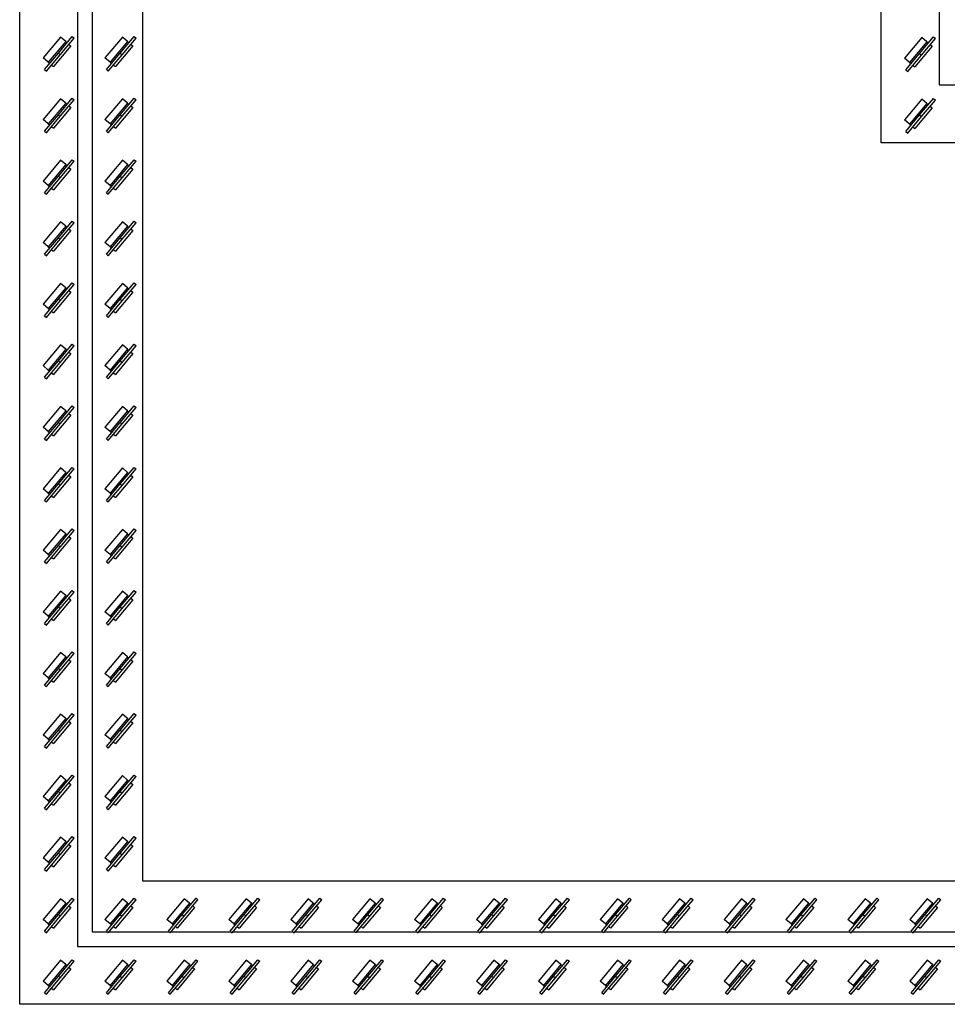
# Model space of a CAD drawing. Units: inches. Extents: x -158 to 293, y -129 to 143.
# Drawn here: x -158 to -128, y -129 to -98 of the extents above; entities that cross this region are included whole.
import ezdxf

# ---------------------------------------------------------------- set-up
doc = ezdxf.new("R2010")
doc.units = ezdxf.units.IN
doc.header["$MEASUREMENT"] = 0

msp = doc.modelspace()

# ---------------------------------------------------------------- linework, layer by layer
at = {"color": 7, "linetype": 'Continuous', "lineweight": 25}
for p, q in [((-157.775, -129.247), (-157.775, -34.759)), ((-155.925, -36.609), (-155.925, -127.396)), ((-155.452, -37.081), (-155.452, -126.924)), ((-153.838, -125.31), (-153.838, -38.696)), ((-130.216, -101.688), (-130.216, -62.318)), ((-128.366, -64.168), (-128.366, -99.837)), ((-156.47, -98.311), (-157.027, -98.975)), ((-156.304, -98.451), (-156.861, -99.114)), ((-156.537, -98.82), (-156.095, -98.292)), ((-156.477, -98.871), (-156.034, -98.343)), ((-156.304, -98.451), (-156.47, -98.311)), ((-156.304, -98.451), (-156.259, -98.488)), ((-156.199, -98.539), (-156.138, -98.59)), ((-156.095, -98.292), (-156.034, -98.343)), ((-154.49, -98.311), (-155.047, -98.975)), ((-154.324, -98.451), (-154.881, -99.114)), ((-154.557, -98.82), (-154.114, -98.292)), ((-154.497, -98.871), (-154.054, -98.343)), ((-154.324, -98.451), (-154.49, -98.311)), ((-154.324, -98.451), (-154.279, -98.488)), ((-154.218, -98.539), (-154.158, -98.59)), ((-154.114, -98.292), (-154.054, -98.343)), ((-128.92, -98.322), (-129.476, -98.985)), ((-128.754, -98.461), (-129.311, -99.124)), ((-128.987, -98.83), (-128.544, -98.303)), ((-128.927, -98.881), (-128.484, -98.353)), ((-128.754, -98.461), (-128.92, -98.322)), ((-128.754, -98.461), (-128.709, -98.499)), ((-128.648, -98.549), (-128.588, -98.6)), ((-128.544, -98.303), (-128.484, -98.353)), ((-156.98, -99.348), (-156.537, -98.82)), ((-156.92, -99.399), (-156.477, -98.871)), ((-156.138, -98.59), (-156.695, -99.253)), ((-156.537, -98.82), (-156.477, -98.871)), ((-155, -99.348), (-154.557, -98.82)), ((-154.94, -99.399), (-154.497, -98.871)), ((-154.158, -98.59), (-154.715, -99.253)), ((-154.557, -98.82), (-154.497, -98.871)), ((-129.43, -99.358), (-128.987, -98.83)), ((-129.369, -99.409), (-128.927, -98.881)), ((-128.588, -98.6), (-129.145, -99.263)), ((-128.987, -98.83), (-128.927, -98.881)), ((-156.861, -99.114), (-157.027, -98.975)), ((-156.861, -99.114), (-156.816, -99.152)), ((-156.756, -99.203), (-156.695, -99.253)), ((-154.881, -99.114), (-155.047, -98.975)), ((-154.881, -99.114), (-154.835, -99.152)), ((-154.775, -99.203), (-154.715, -99.253)), ((-129.311, -99.124), (-129.476, -98.985)), ((-129.311, -99.124), (-129.265, -99.162)), ((-156.98, -99.348), (-156.92, -99.399)), ((-155, -99.348), (-154.94, -99.399)), ((-129.43, -99.358), (-129.369, -99.409)), ((-129.205, -99.213), (-129.145, -99.263)), ((-128.366, -99.837), (-84.035, -99.837)), ((-156.47, -100.28), (-157.027, -100.943)), ((-156.304, -100.419), (-156.861, -101.083)), ((-156.537, -100.789), (-156.095, -100.261)), ((-156.477, -100.839), (-156.034, -100.312)), ((-156.304, -100.419), (-156.47, -100.28)), ((-156.304, -100.419), (-156.259, -100.457)), ((-156.095, -100.261), (-156.034, -100.312)), ((-154.49, -100.28), (-155.047, -100.943)), ((-154.324, -100.419), (-154.881, -101.083)), ((-154.557, -100.789), (-154.114, -100.261)), ((-154.497, -100.839), (-154.054, -100.312)), ((-154.324, -100.419), (-154.49, -100.28)), ((-154.324, -100.419), (-154.279, -100.457)), ((-154.114, -100.261), (-154.054, -100.312)), ((-128.92, -100.29), (-129.476, -100.954)), ((-128.754, -100.429), (-129.311, -101.093)), ((-128.987, -100.799), (-128.544, -100.271)), ((-128.927, -100.85), (-128.484, -100.322)), ((-128.754, -100.429), (-128.92, -100.29)), ((-128.754, -100.429), (-128.709, -100.467)), ((-128.544, -100.271), (-128.484, -100.322)), ((-156.138, -100.558), (-156.695, -101.222)), ((-156.199, -100.508), (-156.138, -100.558)), ((-154.158, -100.558), (-154.715, -101.222)), ((-154.218, -100.508), (-154.158, -100.558)), ((-128.588, -100.568), (-129.145, -101.232)), ((-128.648, -100.518), (-128.588, -100.568)), ((-156.861, -101.083), (-157.027, -100.943)), ((-156.98, -101.317), (-156.537, -100.789)), ((-156.92, -101.367), (-156.477, -100.839)), ((-156.861, -101.083), (-156.816, -101.12)), ((-156.537, -100.789), (-156.477, -100.839)), ((-154.881, -101.083), (-155.047, -100.943)), ((-155, -101.317), (-154.557, -100.789)), ((-154.94, -101.367), (-154.497, -100.839)), ((-154.881, -101.083), (-154.835, -101.12)), ((-154.557, -100.789), (-154.497, -100.839)), ((-129.311, -101.093), (-129.476, -100.954)), ((-129.43, -101.327), (-128.987, -100.799)), ((-129.369, -101.377), (-128.927, -100.85)), ((-129.311, -101.093), (-129.265, -101.131)), ((-128.987, -100.799), (-128.927, -100.85)), ((-156.98, -101.317), (-156.92, -101.367)), ((-156.756, -101.171), (-156.695, -101.222)), ((-155, -101.317), (-154.94, -101.367)), ((-154.775, -101.171), (-154.715, -101.222)), ((-129.43, -101.327), (-129.369, -101.377)), ((-129.205, -101.181), (-129.145, -101.232)), ((-82.184, -101.688), (-130.216, -101.688)), ((-156.47, -102.248), (-157.027, -102.912)), ((-156.537, -102.757), (-156.095, -102.229)), ((-156.477, -102.808), (-156.034, -102.28)), ((-156.304, -102.388), (-156.47, -102.248)), ((-156.095, -102.229), (-156.034, -102.28)), ((-154.49, -102.248), (-155.047, -102.912)), ((-154.557, -102.757), (-154.114, -102.229)), ((-154.497, -102.808), (-154.054, -102.28)), ((-154.324, -102.388), (-154.49, -102.248)), ((-154.114, -102.229), (-154.054, -102.28)), ((-156.304, -102.388), (-156.861, -103.051)), ((-156.138, -102.527), (-156.695, -103.19)), ((-156.304, -102.388), (-156.259, -102.425)), ((-156.199, -102.476), (-156.138, -102.527)), ((-154.324, -102.388), (-154.881, -103.051)), ((-154.158, -102.527), (-154.715, -103.19)), ((-154.324, -102.388), (-154.279, -102.425)), ((-154.218, -102.476), (-154.158, -102.527)), ((-156.861, -103.051), (-157.027, -102.912)), ((-156.98, -103.285), (-156.537, -102.757)), ((-156.92, -103.336), (-156.477, -102.808)), ((-156.537, -102.757), (-156.477, -102.808)), ((-154.881, -103.051), (-155.047, -102.912)), ((-155, -103.285), (-154.557, -102.757)), ((-154.94, -103.336), (-154.497, -102.808)), ((-154.557, -102.757), (-154.497, -102.808)), ((-156.98, -103.285), (-156.92, -103.336)), ((-156.861, -103.051), (-156.816, -103.089)), ((-156.756, -103.14), (-156.695, -103.19)), ((-155, -103.285), (-154.94, -103.336)), ((-154.881, -103.051), (-154.835, -103.089)), ((-154.775, -103.14), (-154.715, -103.19)), ((-156.47, -104.217), (-157.027, -104.88)), ((-156.537, -104.726), (-156.095, -104.198)), ((-156.477, -104.776), (-156.034, -104.249)), ((-156.304, -104.356), (-156.47, -104.217)), ((-156.095, -104.198), (-156.034, -104.249)), ((-154.49, -104.217), (-155.047, -104.88)), ((-154.557, -104.726), (-154.114, -104.198)), ((-154.497, -104.776), (-154.054, -104.249)), ((-154.324, -104.356), (-154.49, -104.217)), ((-154.114, -104.198), (-154.054, -104.249)), ((-156.304, -104.356), (-156.861, -105.02)), ((-156.138, -104.495), (-156.695, -105.159)), ((-156.304, -104.356), (-156.259, -104.394)), ((-156.199, -104.445), (-156.138, -104.495)), ((-154.324, -104.356), (-154.881, -105.02)), ((-154.158, -104.495), (-154.715, -105.159)), ((-154.324, -104.356), (-154.279, -104.394)), ((-154.218, -104.445), (-154.158, -104.495)), ((-156.861, -105.02), (-157.027, -104.88)), ((-156.98, -105.254), (-156.537, -104.726)), ((-156.92, -105.304), (-156.477, -104.776)), ((-156.537, -104.726), (-156.477, -104.776)), ((-154.881, -105.02), (-155.047, -104.88)), ((-155, -105.254), (-154.557, -104.726)), ((-154.94, -105.304), (-154.497, -104.776)), ((-154.557, -104.726), (-154.497, -104.776)), ((-156.861, -105.02), (-156.816, -105.058)), ((-156.756, -105.108), (-156.695, -105.159)), ((-154.881, -105.02), (-154.835, -105.058)), ((-154.775, -105.108), (-154.715, -105.159)), ((-156.98, -105.254), (-156.92, -105.304)), ((-155, -105.254), (-154.94, -105.304)), ((-156.47, -106.185), (-157.027, -106.849)), ((-156.304, -106.325), (-156.861, -106.988)), ((-156.537, -106.694), (-156.095, -106.166)), ((-156.477, -106.745), (-156.034, -106.217)), ((-156.304, -106.325), (-156.47, -106.185)), ((-156.304, -106.325), (-156.259, -106.362)), ((-156.199, -106.413), (-156.138, -106.464)), ((-156.095, -106.166), (-156.034, -106.217)), ((-154.49, -106.185), (-155.047, -106.849)), ((-154.324, -106.325), (-154.881, -106.988)), ((-154.557, -106.694), (-154.114, -106.166)), ((-154.497, -106.745), (-154.054, -106.217)), ((-154.324, -106.325), (-154.49, -106.185)), ((-154.324, -106.325), (-154.279, -106.362)), ((-154.218, -106.413), (-154.158, -106.464)), ((-154.114, -106.166), (-154.054, -106.217)), ((-156.98, -107.222), (-156.537, -106.694)), ((-156.92, -107.273), (-156.477, -106.745)), ((-156.138, -106.464), (-156.695, -107.127)), ((-156.537, -106.694), (-156.477, -106.745)), ((-155, -107.222), (-154.557, -106.694)), ((-154.94, -107.273), (-154.497, -106.745)), ((-154.158, -106.464), (-154.715, -107.127)), ((-154.557, -106.694), (-154.497, -106.745)), ((-156.861, -106.988), (-157.027, -106.849)), ((-156.861, -106.988), (-156.816, -107.026)), ((-156.756, -107.077), (-156.695, -107.127)), ((-154.881, -106.988), (-155.047, -106.849)), ((-154.881, -106.988), (-154.835, -107.026)), ((-154.775, -107.077), (-154.715, -107.127)), ((-156.98, -107.222), (-156.92, -107.273)), ((-155, -107.222), (-154.94, -107.273)), ((-156.47, -108.154), (-157.027, -108.817)), ((-156.304, -108.293), (-156.861, -108.957)), ((-156.537, -108.663), (-156.095, -108.135)), ((-156.477, -108.713), (-156.034, -108.186)), ((-156.304, -108.293), (-156.47, -108.154)), ((-156.304, -108.293), (-156.259, -108.331)), ((-156.095, -108.135), (-156.034, -108.186)), ((-154.49, -108.154), (-155.047, -108.817)), ((-154.324, -108.293), (-154.881, -108.957)), ((-154.557, -108.663), (-154.114, -108.135)), ((-154.497, -108.713), (-154.054, -108.186)), ((-154.324, -108.293), (-154.49, -108.154)), ((-154.324, -108.293), (-154.279, -108.331)), ((-154.114, -108.135), (-154.054, -108.186)), ((-156.138, -108.432), (-156.695, -109.096)), ((-156.199, -108.382), (-156.138, -108.432)), ((-154.158, -108.432), (-154.715, -109.096)), ((-154.218, -108.382), (-154.158, -108.432)), ((-156.861, -108.957), (-157.027, -108.817)), ((-156.98, -109.191), (-156.537, -108.663)), ((-156.92, -109.241), (-156.477, -108.713)), ((-156.861, -108.957), (-156.816, -108.995)), ((-156.537, -108.663), (-156.477, -108.713)), ((-154.881, -108.957), (-155.047, -108.817)), ((-155, -109.191), (-154.557, -108.663)), ((-154.94, -109.241), (-154.497, -108.713)), ((-154.881, -108.957), (-154.835, -108.995)), ((-154.557, -108.663), (-154.497, -108.713)), ((-156.98, -109.191), (-156.92, -109.241)), ((-156.756, -109.045), (-156.695, -109.096)), ((-155, -109.191), (-154.94, -109.241)), ((-154.775, -109.045), (-154.715, -109.096)), ((-156.47, -110.122), (-157.027, -110.786)), ((-156.537, -110.631), (-156.095, -110.103)), ((-156.477, -110.682), (-156.034, -110.154)), ((-156.304, -110.262), (-156.47, -110.122)), ((-156.095, -110.103), (-156.034, -110.154)), ((-154.49, -110.122), (-155.047, -110.786)), ((-154.557, -110.631), (-154.114, -110.103)), ((-154.497, -110.682), (-154.054, -110.154)), ((-154.324, -110.262), (-154.49, -110.122)), ((-154.114, -110.103), (-154.054, -110.154)), ((-156.304, -110.262), (-156.861, -110.925)), ((-156.138, -110.401), (-156.695, -111.064)), ((-156.304, -110.262), (-156.259, -110.3)), ((-156.199, -110.35), (-156.138, -110.401)), ((-154.324, -110.262), (-154.881, -110.925)), ((-154.158, -110.401), (-154.715, -111.064)), ((-154.324, -110.262), (-154.279, -110.3)), ((-154.218, -110.35), (-154.158, -110.401)), ((-156.861, -110.925), (-157.027, -110.786)), ((-156.98, -111.159), (-156.537, -110.631)), ((-156.92, -111.21), (-156.477, -110.682)), ((-156.537, -110.631), (-156.477, -110.682)), ((-154.881, -110.925), (-155.047, -110.786)), ((-155, -111.159), (-154.557, -110.631)), ((-154.94, -111.21), (-154.497, -110.682)), ((-154.557, -110.631), (-154.497, -110.682)), ((-156.98, -111.159), (-156.92, -111.21)), ((-156.861, -110.925), (-156.816, -110.963)), ((-156.756, -111.014), (-156.695, -111.064)), ((-155, -111.159), (-154.94, -111.21)), ((-154.881, -110.925), (-154.835, -110.963)), ((-154.775, -111.014), (-154.715, -111.064)), ((-156.47, -112.091), (-157.027, -112.754)), ((-156.537, -112.6), (-156.095, -112.072)), ((-156.477, -112.65), (-156.034, -112.123)), ((-156.304, -112.23), (-156.47, -112.091)), ((-156.095, -112.072), (-156.034, -112.123)), ((-154.49, -112.091), (-155.047, -112.754)), ((-154.557, -112.6), (-154.114, -112.072)), ((-154.497, -112.65), (-154.054, -112.123)), ((-154.324, -112.23), (-154.49, -112.091)), ((-154.114, -112.072), (-154.054, -112.123)), ((-156.304, -112.23), (-156.861, -112.894)), ((-156.138, -112.369), (-156.695, -113.033)), ((-156.304, -112.23), (-156.259, -112.268)), ((-156.199, -112.319), (-156.138, -112.369)), ((-154.324, -112.23), (-154.881, -112.894)), ((-154.158, -112.369), (-154.715, -113.033)), ((-154.324, -112.23), (-154.279, -112.268)), ((-154.218, -112.319), (-154.158, -112.369)), ((-156.861, -112.894), (-157.027, -112.754)), ((-156.98, -113.128), (-156.537, -112.6)), ((-156.92, -113.178), (-156.477, -112.65)), ((-156.537, -112.6), (-156.477, -112.65)), ((-154.881, -112.894), (-155.047, -112.754)), ((-155, -113.128), (-154.557, -112.6)), ((-154.94, -113.178), (-154.497, -112.65)), ((-154.557, -112.6), (-154.497, -112.65)), ((-156.861, -112.894), (-156.816, -112.932)), ((-156.756, -112.982), (-156.695, -113.033)), ((-154.881, -112.894), (-154.835, -112.932)), ((-154.775, -112.982), (-154.715, -113.033)), ((-156.98, -113.128), (-156.92, -113.178)), ((-155, -113.128), (-154.94, -113.178)), ((-156.47, -114.059), (-157.027, -114.723)), ((-156.304, -114.199), (-156.861, -114.862)), ((-156.537, -114.568), (-156.095, -114.04)), ((-156.477, -114.619), (-156.034, -114.091)), ((-156.304, -114.199), (-156.47, -114.059)), ((-156.304, -114.199), (-156.259, -114.237)), ((-156.199, -114.287), (-156.138, -114.338)), ((-156.095, -114.04), (-156.034, -114.091)), ((-154.49, -114.059), (-155.047, -114.723)), ((-154.324, -114.199), (-154.881, -114.862)), ((-154.557, -114.568), (-154.114, -114.04)), ((-154.497, -114.619), (-154.054, -114.091)), ((-154.324, -114.199), (-154.49, -114.059)), ((-154.324, -114.199), (-154.279, -114.237)), ((-154.218, -114.287), (-154.158, -114.338)), ((-154.114, -114.04), (-154.054, -114.091)), ((-156.98, -115.096), (-156.537, -114.568)), ((-156.92, -115.147), (-156.477, -114.619)), ((-156.138, -114.338), (-156.695, -115.001)), ((-156.537, -114.568), (-156.477, -114.619)), ((-155, -115.096), (-154.557, -114.568)), ((-154.94, -115.147), (-154.497, -114.619)), ((-154.158, -114.338), (-154.715, -115.001)), ((-154.557, -114.568), (-154.497, -114.619)), ((-156.861, -114.862), (-157.027, -114.723)), ((-156.861, -114.862), (-156.816, -114.9)), ((-156.756, -114.951), (-156.695, -115.001)), ((-154.881, -114.862), (-155.047, -114.723)), ((-154.881, -114.862), (-154.835, -114.9)), ((-154.775, -114.951), (-154.715, -115.001)), ((-156.98, -115.096), (-156.92, -115.147)), ((-155, -115.096), (-154.94, -115.147)), ((-156.47, -116.028), (-157.027, -116.691)), ((-156.304, -116.167), (-156.861, -116.831)), ((-156.537, -116.537), (-156.095, -116.009)), ((-156.477, -116.587), (-156.034, -116.06)), ((-156.304, -116.167), (-156.47, -116.028)), ((-156.304, -116.167), (-156.259, -116.205)), ((-156.095, -116.009), (-156.034, -116.06)), ((-154.49, -116.028), (-155.047, -116.691)), ((-154.324, -116.167), (-154.881, -116.831)), ((-154.557, -116.537), (-154.114, -116.009)), ((-154.497, -116.587), (-154.054, -116.06)), ((-154.324, -116.167), (-154.49, -116.028)), ((-154.324, -116.167), (-154.279, -116.205)), ((-154.114, -116.009), (-154.054, -116.06)), ((-156.138, -116.306), (-156.695, -116.97)), ((-156.199, -116.256), (-156.138, -116.306)), ((-154.158, -116.306), (-154.715, -116.97)), ((-154.218, -116.256), (-154.158, -116.306)), ((-156.861, -116.831), (-157.027, -116.691)), ((-156.98, -117.065), (-156.537, -116.537)), ((-156.92, -117.115), (-156.477, -116.587)), ((-156.861, -116.831), (-156.816, -116.869)), ((-156.537, -116.537), (-156.477, -116.587)), ((-154.881, -116.831), (-155.047, -116.691)), ((-155, -117.065), (-154.557, -116.537)), ((-154.94, -117.115), (-154.497, -116.587)), ((-154.881, -116.831), (-154.835, -116.869)), ((-154.557, -116.537), (-154.497, -116.587)), ((-156.98, -117.065), (-156.92, -117.115)), ((-156.756, -116.919), (-156.695, -116.97)), ((-155, -117.065), (-154.94, -117.115)), ((-154.775, -116.919), (-154.715, -116.97)), ((-156.47, -117.996), (-157.027, -118.66)), ((-156.537, -118.505), (-156.095, -117.977)), ((-156.477, -118.556), (-156.034, -118.028)), ((-156.304, -118.136), (-156.47, -117.996)), ((-156.095, -117.977), (-156.034, -118.028)), ((-154.49, -117.996), (-155.047, -118.66)), ((-154.557, -118.505), (-154.114, -117.977)), ((-154.497, -118.556), (-154.054, -118.028)), ((-154.324, -118.136), (-154.49, -117.996)), ((-154.114, -117.977), (-154.054, -118.028)), ((-156.304, -118.136), (-156.861, -118.799)), ((-156.138, -118.275), (-156.695, -118.938)), ((-156.304, -118.136), (-156.259, -118.174)), ((-156.199, -118.224), (-156.138, -118.275)), ((-154.324, -118.136), (-154.881, -118.799)), ((-154.158, -118.275), (-154.715, -118.938)), ((-154.324, -118.136), (-154.279, -118.174)), ((-154.218, -118.224), (-154.158, -118.275)), ((-156.861, -118.799), (-157.027, -118.66)), ((-156.98, -119.033), (-156.537, -118.505)), ((-156.92, -119.084), (-156.477, -118.556)), ((-156.537, -118.505), (-156.477, -118.556)), ((-154.881, -118.799), (-155.047, -118.66)), ((-155, -119.033), (-154.557, -118.505)), ((-154.94, -119.084), (-154.497, -118.556)), ((-154.557, -118.505), (-154.497, -118.556)), ((-156.98, -119.033), (-156.92, -119.084)), ((-156.861, -118.799), (-156.816, -118.837)), ((-156.756, -118.888), (-156.695, -118.938)), ((-155, -119.033), (-154.94, -119.084)), ((-154.881, -118.799), (-154.835, -118.837)), ((-154.775, -118.888), (-154.715, -118.938)), ((-156.47, -119.965), (-157.027, -120.628)), ((-156.537, -120.474), (-156.095, -119.946)), ((-156.477, -120.524), (-156.034, -119.997)), ((-156.304, -120.104), (-156.47, -119.965)), ((-156.095, -119.946), (-156.034, -119.997)), ((-154.49, -119.965), (-155.047, -120.628)), ((-154.557, -120.474), (-154.114, -119.946)), ((-154.497, -120.524), (-154.054, -119.997)), ((-154.324, -120.104), (-154.49, -119.965)), ((-154.114, -119.946), (-154.054, -119.997)), ((-156.304, -120.104), (-156.861, -120.768)), ((-156.138, -120.243), (-156.695, -120.907)), ((-156.304, -120.104), (-156.259, -120.142)), ((-156.199, -120.193), (-156.138, -120.243)), ((-154.324, -120.104), (-154.881, -120.768)), ((-154.158, -120.243), (-154.715, -120.907)), ((-154.324, -120.104), (-154.279, -120.142)), ((-154.218, -120.193), (-154.158, -120.243)), ((-156.861, -120.768), (-157.027, -120.628)), ((-156.98, -121.002), (-156.537, -120.474)), ((-156.92, -121.052), (-156.477, -120.524)), ((-156.537, -120.474), (-156.477, -120.524)), ((-154.881, -120.768), (-155.047, -120.628)), ((-155, -121.002), (-154.557, -120.474)), ((-154.94, -121.052), (-154.497, -120.524)), ((-154.557, -120.474), (-154.497, -120.524)), ((-156.861, -120.768), (-156.816, -120.806)), ((-156.756, -120.856), (-156.695, -120.907)), ((-154.881, -120.768), (-154.835, -120.806)), ((-154.775, -120.856), (-154.715, -120.907)), ((-156.98, -121.002), (-156.92, -121.052)), ((-155, -121.002), (-154.94, -121.052)), ((-156.47, -121.933), (-157.027, -122.597)), ((-156.304, -122.073), (-156.861, -122.736)), ((-156.537, -122.442), (-156.095, -121.914)), ((-156.477, -122.493), (-156.034, -121.965)), ((-156.304, -122.073), (-156.47, -121.933)), ((-156.304, -122.073), (-156.259, -122.111)), ((-156.199, -122.161), (-156.138, -122.212)), ((-156.095, -121.914), (-156.034, -121.965)), ((-154.49, -121.933), (-155.047, -122.597)), ((-154.324, -122.073), (-154.881, -122.736)), ((-154.557, -122.442), (-154.114, -121.914)), ((-154.497, -122.493), (-154.054, -121.965)), ((-154.324, -122.073), (-154.49, -121.933)), ((-154.324, -122.073), (-154.279, -122.111)), ((-154.218, -122.161), (-154.158, -122.212)), ((-154.114, -121.914), (-154.054, -121.965)), ((-156.98, -122.97), (-156.537, -122.442)), ((-156.92, -123.021), (-156.477, -122.493)), ((-156.138, -122.212), (-156.695, -122.875)), ((-156.537, -122.442), (-156.477, -122.493)), ((-155, -122.97), (-154.557, -122.442)), ((-154.94, -123.021), (-154.497, -122.493)), ((-154.158, -122.212), (-154.715, -122.875)), ((-154.557, -122.442), (-154.497, -122.493)), ((-156.861, -122.736), (-157.027, -122.597)), ((-156.861, -122.736), (-156.816, -122.774)), ((-156.756, -122.825), (-156.695, -122.875)), ((-154.881, -122.736), (-155.047, -122.597)), ((-154.881, -122.736), (-154.835, -122.774)), ((-154.775, -122.825), (-154.715, -122.875)), ((-156.98, -122.97), (-156.92, -123.021)), ((-155, -122.97), (-154.94, -123.021)), ((-156.47, -123.902), (-157.027, -124.565)), ((-156.304, -124.041), (-156.861, -124.705)), ((-156.537, -124.411), (-156.095, -123.883)), ((-156.477, -124.461), (-156.034, -123.934)), ((-156.304, -124.041), (-156.47, -123.902)), ((-156.304, -124.041), (-156.259, -124.079)), ((-156.095, -123.883), (-156.034, -123.934)), ((-154.49, -123.902), (-155.047, -124.565)), ((-154.324, -124.041), (-154.881, -124.705)), ((-154.557, -124.411), (-154.114, -123.883)), ((-154.497, -124.461), (-154.054, -123.934)), ((-154.324, -124.041), (-154.49, -123.902)), ((-154.324, -124.041), (-154.279, -124.079)), ((-154.114, -123.883), (-154.054, -123.934)), ((-156.138, -124.18), (-156.695, -124.844)), ((-156.199, -124.13), (-156.138, -124.18)), ((-154.158, -124.18), (-154.715, -124.844)), ((-154.218, -124.13), (-154.158, -124.18)), ((-156.861, -124.705), (-157.027, -124.565)), ((-156.98, -124.939), (-156.537, -124.411)), ((-156.92, -124.989), (-156.477, -124.461)), ((-156.861, -124.705), (-156.816, -124.743)), ((-156.537, -124.411), (-156.477, -124.461)), ((-154.881, -124.705), (-155.047, -124.565)), ((-155, -124.939), (-154.557, -124.411)), ((-154.94, -124.989), (-154.497, -124.461)), ((-154.881, -124.705), (-154.835, -124.743)), ((-154.557, -124.411), (-154.497, -124.461)), ((-156.98, -124.939), (-156.92, -124.989)), ((-156.756, -124.793), (-156.695, -124.844)), ((-155, -124.939), (-154.94, -124.989)), ((-154.775, -124.793), (-154.715, -124.844)), ((-76.279, -125.31), (-153.838, -125.31)), ((-156.47, -125.87), (-157.027, -126.534)), ((-156.537, -126.379), (-156.095, -125.852)), ((-156.477, -126.43), (-156.034, -125.902)), ((-156.304, -126.01), (-156.47, -125.87)), ((-156.095, -125.852), (-156.034, -125.902)), ((-154.49, -125.87), (-155.047, -126.534)), ((-154.557, -126.379), (-154.114, -125.852)), ((-154.497, -126.43), (-154.054, -125.902)), ((-154.324, -126.01), (-154.49, -125.87)), ((-154.114, -125.852), (-154.054, -125.902)), ((-152.51, -125.87), (-153.066, -126.534)), ((-152.577, -126.379), (-152.134, -125.852)), ((-152.517, -126.43), (-152.074, -125.902)), ((-152.344, -126.01), (-152.51, -125.87)), ((-152.134, -125.852), (-152.074, -125.902)), ((-150.529, -125.87), (-151.086, -126.534)), ((-150.597, -126.379), (-150.154, -125.852)), ((-150.536, -126.43), (-150.093, -125.902)), ((-150.363, -126.01), (-150.529, -125.87)), ((-150.154, -125.852), (-150.093, -125.902)), ((-148.549, -125.87), (-149.106, -126.534)), ((-148.616, -126.379), (-148.173, -125.852)), ((-148.556, -126.43), (-148.113, -125.902)), ((-148.383, -126.01), (-148.549, -125.87)), ((-148.173, -125.852), (-148.113, -125.902)), ((-146.569, -125.87), (-147.125, -126.534)), ((-146.636, -126.379), (-146.193, -125.852)), ((-146.576, -126.43), (-146.133, -125.902)), ((-146.403, -126.01), (-146.569, -125.87)), ((-146.193, -125.852), (-146.133, -125.902)), ((-144.588, -125.87), (-145.145, -126.534)), ((-144.656, -126.379), (-144.213, -125.852)), ((-144.595, -126.43), (-144.152, -125.902)), ((-144.422, -126.01), (-144.588, -125.87)), ((-144.213, -125.852), (-144.152, -125.902)), ((-142.608, -125.87), (-143.165, -126.534)), ((-142.675, -126.379), (-142.232, -125.852)), ((-142.615, -126.43), (-142.172, -125.902)), ((-142.442, -126.01), (-142.608, -125.87)), ((-142.232, -125.852), (-142.172, -125.902)), ((-140.628, -125.87), (-141.184, -126.534)), ((-140.695, -126.379), (-140.252, -125.852)), ((-140.635, -126.43), (-140.192, -125.902)), ((-140.462, -126.01), (-140.628, -125.87)), ((-140.252, -125.852), (-140.192, -125.902)), ((-138.647, -125.87), (-139.204, -126.534)), ((-138.715, -126.379), (-138.272, -125.852)), ((-138.654, -126.43), (-138.211, -125.902)), ((-138.481, -126.01), (-138.647, -125.87)), ((-138.272, -125.852), (-138.211, -125.902)), ((-136.667, -125.87), (-137.224, -126.534)), ((-136.734, -126.379), (-136.291, -125.852)), ((-136.674, -126.43), (-136.231, -125.902)), ((-136.501, -126.01), (-136.667, -125.87)), ((-136.291, -125.852), (-136.231, -125.902)), ((-134.687, -125.87), (-135.243, -126.534)), ((-134.754, -126.379), (-134.311, -125.852)), ((-134.694, -126.43), (-134.251, -125.902)), ((-134.521, -126.01), (-134.687, -125.87)), ((-134.311, -125.852), (-134.251, -125.902)), ((-132.706, -125.87), (-133.263, -126.534)), ((-132.774, -126.379), (-132.331, -125.852)), ((-132.713, -126.43), (-132.27, -125.902)), ((-132.541, -126.01), (-132.706, -125.87)), ((-132.331, -125.852), (-132.27, -125.902)), ((-130.726, -125.87), (-131.283, -126.534)), ((-130.793, -126.379), (-130.35, -125.852)), ((-130.733, -126.43), (-130.29, -125.902)), ((-130.56, -126.01), (-130.726, -125.87)), ((-130.35, -125.852), (-130.29, -125.902)), ((-128.746, -125.87), (-129.303, -126.534)), ((-128.813, -126.379), (-128.37, -125.852)), ((-128.753, -126.43), (-128.31, -125.902)), ((-128.58, -126.01), (-128.746, -125.87)), ((-128.37, -125.852), (-128.31, -125.902)), ((-156.304, -126.01), (-156.861, -126.673)), ((-156.138, -126.149), (-156.695, -126.812)), ((-156.304, -126.01), (-156.259, -126.048)), ((-156.199, -126.098), (-156.138, -126.149)), ((-154.324, -126.01), (-154.881, -126.673)), ((-154.158, -126.149), (-154.715, -126.812)), ((-154.324, -126.01), (-154.279, -126.048)), ((-154.218, -126.098), (-154.158, -126.149)), ((-152.344, -126.01), (-152.9, -126.673)), ((-152.178, -126.149), (-152.735, -126.812)), ((-152.344, -126.01), (-152.298, -126.048)), ((-152.238, -126.098), (-152.178, -126.149)), ((-150.363, -126.01), (-150.92, -126.673)), ((-150.197, -126.149), (-150.754, -126.812)), ((-150.363, -126.01), (-150.318, -126.048)), ((-150.258, -126.098), (-150.197, -126.149)), ((-148.383, -126.01), (-148.94, -126.673)), ((-148.217, -126.149), (-148.774, -126.812)), ((-148.383, -126.01), (-148.338, -126.048)), ((-148.277, -126.098), (-148.217, -126.149)), ((-146.403, -126.01), (-146.959, -126.673)), ((-146.237, -126.149), (-146.794, -126.812)), ((-146.403, -126.01), (-146.358, -126.048)), ((-146.297, -126.098), (-146.237, -126.149)), ((-144.422, -126.01), (-144.979, -126.673)), ((-144.257, -126.149), (-144.813, -126.812)), ((-144.422, -126.01), (-144.377, -126.048)), ((-144.317, -126.098), (-144.257, -126.149)), ((-142.442, -126.01), (-142.999, -126.673)), ((-142.276, -126.149), (-142.833, -126.812)), ((-142.442, -126.01), (-142.397, -126.048)), ((-142.337, -126.098), (-142.276, -126.149)), ((-140.462, -126.01), (-141.019, -126.673)), ((-140.296, -126.149), (-140.853, -126.812)), ((-140.462, -126.01), (-140.417, -126.048)), ((-140.356, -126.098), (-140.296, -126.149)), ((-138.481, -126.01), (-139.038, -126.673)), ((-138.316, -126.149), (-138.872, -126.812)), ((-138.481, -126.01), (-138.436, -126.048)), ((-138.376, -126.098), (-138.316, -126.149)), ((-136.501, -126.01), (-137.058, -126.673)), ((-136.335, -126.149), (-136.892, -126.812)), ((-136.501, -126.01), (-136.456, -126.048)), ((-136.396, -126.098), (-136.335, -126.149)), ((-134.521, -126.01), (-135.078, -126.673)), ((-134.355, -126.149), (-134.912, -126.812)), ((-134.521, -126.01), (-134.476, -126.048)), ((-134.415, -126.098), (-134.355, -126.149)), ((-132.541, -126.01), (-133.097, -126.673)), ((-132.375, -126.149), (-132.931, -126.812)), ((-132.541, -126.01), (-132.495, -126.048)), ((-132.435, -126.098), (-132.375, -126.149)), ((-130.56, -126.01), (-131.117, -126.673)), ((-130.394, -126.149), (-130.951, -126.812)), ((-130.56, -126.01), (-130.515, -126.048)), ((-130.455, -126.098), (-130.394, -126.149)), ((-128.58, -126.01), (-129.137, -126.673)), ((-128.414, -126.149), (-128.971, -126.812)), ((-128.58, -126.01), (-128.535, -126.048)), ((-128.474, -126.098), (-128.414, -126.149)), ((-156.861, -126.673), (-157.027, -126.534)), ((-156.98, -126.907), (-156.537, -126.379)), ((-156.92, -126.958), (-156.477, -126.43)), ((-156.537, -126.379), (-156.477, -126.43)), ((-154.881, -126.673), (-155.047, -126.534)), ((-155, -126.907), (-154.557, -126.379)), ((-154.94, -126.958), (-154.497, -126.43)), ((-154.557, -126.379), (-154.497, -126.43)), ((-152.9, -126.673), (-153.066, -126.534)), ((-153.02, -126.907), (-152.577, -126.379)), ((-152.959, -126.958), (-152.517, -126.43)), ((-152.577, -126.379), (-152.517, -126.43)), ((-150.92, -126.673), (-151.086, -126.534)), ((-151.039, -126.907), (-150.597, -126.379)), ((-150.979, -126.958), (-150.536, -126.43)), ((-150.597, -126.379), (-150.536, -126.43)), ((-148.94, -126.673), (-149.106, -126.534)), ((-149.059, -126.907), (-148.616, -126.379)), ((-148.999, -126.958), (-148.556, -126.43)), ((-148.616, -126.379), (-148.556, -126.43)), ((-146.959, -126.673), (-147.125, -126.534)), ((-147.079, -126.907), (-146.636, -126.379)), ((-147.018, -126.958), (-146.576, -126.43)), ((-146.636, -126.379), (-146.576, -126.43)), ((-144.979, -126.673), (-145.145, -126.534)), ((-145.098, -126.907), (-144.656, -126.379)), ((-145.038, -126.958), (-144.595, -126.43)), ((-144.656, -126.379), (-144.595, -126.43)), ((-142.999, -126.673), (-143.165, -126.534)), ((-143.118, -126.907), (-142.675, -126.379)), ((-143.058, -126.958), (-142.615, -126.43)), ((-142.675, -126.379), (-142.615, -126.43)), ((-141.019, -126.673), (-141.184, -126.534)), ((-141.138, -126.907), (-140.695, -126.379)), ((-141.077, -126.958), (-140.635, -126.43)), ((-140.695, -126.379), (-140.635, -126.43)), ((-139.038, -126.673), (-139.204, -126.534)), ((-139.157, -126.907), (-138.715, -126.379)), ((-139.097, -126.958), (-138.654, -126.43)), ((-138.715, -126.379), (-138.654, -126.43)), ((-137.058, -126.673), (-137.224, -126.534)), ((-137.177, -126.907), (-136.734, -126.379)), ((-137.117, -126.958), (-136.674, -126.43)), ((-136.734, -126.379), (-136.674, -126.43)), ((-135.078, -126.673), (-135.243, -126.534)), ((-135.197, -126.907), (-134.754, -126.379)), ((-135.137, -126.958), (-134.694, -126.43)), ((-134.754, -126.379), (-134.694, -126.43)), ((-133.097, -126.673), (-133.263, -126.534)), ((-133.217, -126.907), (-132.774, -126.379)), ((-133.156, -126.958), (-132.713, -126.43)), ((-132.774, -126.379), (-132.713, -126.43)), ((-131.117, -126.673), (-131.283, -126.534)), ((-131.236, -126.907), (-130.793, -126.379)), ((-131.176, -126.958), (-130.733, -126.43)), ((-130.793, -126.379), (-130.733, -126.43)), ((-129.137, -126.673), (-129.303, -126.534)), ((-129.256, -126.907), (-128.813, -126.379)), ((-129.196, -126.958), (-128.753, -126.43)), ((-128.813, -126.379), (-128.753, -126.43)), ((-156.98, -126.907), (-156.92, -126.958)), ((-156.861, -126.673), (-156.816, -126.711)), ((-156.756, -126.762), (-156.695, -126.812)), ((-155.452, -126.924), (-154.98, -126.924)), ((-155, -126.907), (-154.94, -126.958)), ((-154.911, -126.924), (-153, -126.924)), ((-154.881, -126.673), (-154.835, -126.711)), ((-154.775, -126.762), (-154.715, -126.812)), ((-153.02, -126.907), (-152.959, -126.958)), ((-152.931, -126.924), (-151.019, -126.924)), ((-152.9, -126.673), (-152.855, -126.711)), ((-152.795, -126.762), (-152.735, -126.812)), ((-151.039, -126.907), (-150.979, -126.958)), ((-150.951, -126.924), (-149.039, -126.924)), ((-150.92, -126.673), (-150.875, -126.711)), ((-150.815, -126.762), (-150.754, -126.812)), ((-149.059, -126.907), (-148.999, -126.958)), ((-148.97, -126.924), (-147.059, -126.924)), ((-148.94, -126.673), (-148.895, -126.711)), ((-148.834, -126.762), (-148.774, -126.812)), ((-147.079, -126.907), (-147.018, -126.958)), ((-146.99, -126.924), (-145.078, -126.924)), ((-146.959, -126.673), (-146.914, -126.711)), ((-146.854, -126.762), (-146.794, -126.812)), ((-145.098, -126.907), (-145.038, -126.958)), ((-145.01, -126.924), (-143.098, -126.924)), ((-144.979, -126.673), (-144.934, -126.711)), ((-144.874, -126.762), (-144.813, -126.812)), ((-143.118, -126.907), (-143.058, -126.958)), ((-143.03, -126.924), (-141.118, -126.924)), ((-142.999, -126.673), (-142.954, -126.711)), ((-142.893, -126.762), (-142.833, -126.812)), ((-141.138, -126.907), (-141.077, -126.958)), ((-141.049, -126.924), (-139.137, -126.924)), ((-141.019, -126.673), (-140.973, -126.711)), ((-140.913, -126.762), (-140.853, -126.812)), ((-139.157, -126.907), (-139.097, -126.958)), ((-139.069, -126.924), (-137.157, -126.924)), ((-139.038, -126.673), (-138.993, -126.711)), ((-138.933, -126.762), (-138.872, -126.812)), ((-137.177, -126.907), (-137.117, -126.958)), ((-137.089, -126.924), (-135.177, -126.924)), ((-137.058, -126.673), (-137.013, -126.711)), ((-136.952, -126.762), (-136.892, -126.812)), ((-135.197, -126.907), (-135.137, -126.958)), ((-135.108, -126.924), (-133.196, -126.924)), ((-135.078, -126.673), (-135.032, -126.711)), ((-134.972, -126.762), (-134.912, -126.812)), ((-133.217, -126.907), (-133.156, -126.958)), ((-133.128, -126.924), (-131.216, -126.924)), ((-133.097, -126.673), (-133.052, -126.711)), ((-132.992, -126.762), (-132.931, -126.812)), ((-131.236, -126.907), (-131.176, -126.958)), ((-131.148, -126.924), (-129.236, -126.924)), ((-131.117, -126.673), (-131.072, -126.711)), ((-131.011, -126.762), (-130.951, -126.812)), ((-129.256, -126.907), (-129.196, -126.958)), ((-129.167, -126.924), (-127.255, -126.924)), ((-129.137, -126.673), (-129.091, -126.711)), ((-129.031, -126.762), (-128.971, -126.812)), ((-155.925, -127.396), (-74.192, -127.396)), ((-156.47, -127.839), (-157.027, -128.502)), ((-156.537, -128.348), (-156.095, -127.82)), ((-156.477, -128.398), (-156.034, -127.871)), ((-156.304, -127.978), (-156.47, -127.839)), ((-156.095, -127.82), (-156.034, -127.871)), ((-154.49, -127.839), (-155.047, -128.502)), ((-154.557, -128.348), (-154.114, -127.82)), ((-154.497, -128.398), (-154.054, -127.871)), ((-154.324, -127.978), (-154.49, -127.839)), ((-154.114, -127.82), (-154.054, -127.871)), ((-152.51, -127.839), (-153.066, -128.502)), ((-152.577, -128.348), (-152.134, -127.82)), ((-152.517, -128.398), (-152.074, -127.871)), ((-152.344, -127.978), (-152.51, -127.839)), ((-152.134, -127.82), (-152.074, -127.871)), ((-150.529, -127.839), (-151.086, -128.502)), ((-150.597, -128.348), (-150.154, -127.82)), ((-150.536, -128.398), (-150.093, -127.871)), ((-150.363, -127.978), (-150.529, -127.839)), ((-150.154, -127.82), (-150.093, -127.871)), ((-148.549, -127.839), (-149.106, -128.502)), ((-148.616, -128.348), (-148.173, -127.82)), ((-148.556, -128.398), (-148.113, -127.871)), ((-148.383, -127.978), (-148.549, -127.839)), ((-148.173, -127.82), (-148.113, -127.871)), ((-146.569, -127.839), (-147.125, -128.502)), ((-146.636, -128.348), (-146.193, -127.82)), ((-146.576, -128.398), (-146.133, -127.871)), ((-146.403, -127.978), (-146.569, -127.839)), ((-146.193, -127.82), (-146.133, -127.871)), ((-144.588, -127.839), (-145.145, -128.502)), ((-144.656, -128.348), (-144.213, -127.82)), ((-144.595, -128.398), (-144.152, -127.871)), ((-144.422, -127.978), (-144.588, -127.839)), ((-144.213, -127.82), (-144.152, -127.871)), ((-142.608, -127.839), (-143.165, -128.502)), ((-142.675, -128.348), (-142.232, -127.82)), ((-142.615, -128.398), (-142.172, -127.871)), ((-142.442, -127.978), (-142.608, -127.839)), ((-142.232, -127.82), (-142.172, -127.871)), ((-140.628, -127.839), (-141.184, -128.502)), ((-140.695, -128.348), (-140.252, -127.82)), ((-140.635, -128.398), (-140.192, -127.871)), ((-140.462, -127.978), (-140.628, -127.839)), ((-140.252, -127.82), (-140.192, -127.871)), ((-138.647, -127.839), (-139.204, -128.502)), ((-138.715, -128.348), (-138.272, -127.82)), ((-138.654, -128.398), (-138.211, -127.871)), ((-138.481, -127.978), (-138.647, -127.839)), ((-138.272, -127.82), (-138.211, -127.871)), ((-136.667, -127.839), (-137.224, -128.502)), ((-136.734, -128.348), (-136.291, -127.82)), ((-136.674, -128.398), (-136.231, -127.871)), ((-136.501, -127.978), (-136.667, -127.839)), ((-136.291, -127.82), (-136.231, -127.871)), ((-134.687, -127.839), (-135.243, -128.502)), ((-134.754, -128.348), (-134.311, -127.82)), ((-134.694, -128.398), (-134.251, -127.871)), ((-134.521, -127.978), (-134.687, -127.839)), ((-134.311, -127.82), (-134.251, -127.871)), ((-132.706, -127.839), (-133.263, -128.502)), ((-132.774, -128.348), (-132.331, -127.82)), ((-132.713, -128.398), (-132.27, -127.871)), ((-132.541, -127.978), (-132.706, -127.839)), ((-132.331, -127.82), (-132.27, -127.871)), ((-130.726, -127.839), (-131.283, -128.502)), ((-130.793, -128.348), (-130.35, -127.82)), ((-130.733, -128.398), (-130.29, -127.871)), ((-130.56, -127.978), (-130.726, -127.839)), ((-130.35, -127.82), (-130.29, -127.871)), ((-128.746, -127.839), (-129.303, -128.502)), ((-128.813, -128.348), (-128.37, -127.82)), ((-128.753, -128.398), (-128.31, -127.871)), ((-128.58, -127.978), (-128.746, -127.839)), ((-128.37, -127.82), (-128.31, -127.871)), ((-156.304, -127.978), (-156.861, -128.642)), ((-156.138, -128.117), (-156.695, -128.781)), ((-156.304, -127.978), (-156.259, -128.016)), ((-156.199, -128.067), (-156.138, -128.117)), ((-154.324, -127.978), (-154.881, -128.642)), ((-154.158, -128.117), (-154.715, -128.781)), ((-154.324, -127.978), (-154.279, -128.016)), ((-154.218, -128.067), (-154.158, -128.117)), ((-152.344, -127.978), (-152.9, -128.642)), ((-152.178, -128.117), (-152.735, -128.781)), ((-152.344, -127.978), (-152.298, -128.016)), ((-152.238, -128.067), (-152.178, -128.117)), ((-150.363, -127.978), (-150.92, -128.642)), ((-150.197, -128.117), (-150.754, -128.781)), ((-150.363, -127.978), (-150.318, -128.016)), ((-150.258, -128.067), (-150.197, -128.117)), ((-148.383, -127.978), (-148.94, -128.642)), ((-148.217, -128.117), (-148.774, -128.781)), ((-148.383, -127.978), (-148.338, -128.016)), ((-148.277, -128.067), (-148.217, -128.117)), ((-146.403, -127.978), (-146.959, -128.642)), ((-146.237, -128.117), (-146.794, -128.781)), ((-146.403, -127.978), (-146.358, -128.016)), ((-146.297, -128.067), (-146.237, -128.117)), ((-144.422, -127.978), (-144.979, -128.642)), ((-144.257, -128.117), (-144.813, -128.781)), ((-144.422, -127.978), (-144.377, -128.016)), ((-144.317, -128.067), (-144.257, -128.117)), ((-142.442, -127.978), (-142.999, -128.642)), ((-142.276, -128.117), (-142.833, -128.781)), ((-142.442, -127.978), (-142.397, -128.016)), ((-142.337, -128.067), (-142.276, -128.117)), ((-140.462, -127.978), (-141.019, -128.642)), ((-140.296, -128.117), (-140.853, -128.781)), ((-140.462, -127.978), (-140.417, -128.016)), ((-140.356, -128.067), (-140.296, -128.117)), ((-138.481, -127.978), (-139.038, -128.642)), ((-138.316, -128.117), (-138.872, -128.781)), ((-138.481, -127.978), (-138.436, -128.016)), ((-138.376, -128.067), (-138.316, -128.117)), ((-136.501, -127.978), (-137.058, -128.642)), ((-136.335, -128.117), (-136.892, -128.781)), ((-136.501, -127.978), (-136.456, -128.016)), ((-136.396, -128.067), (-136.335, -128.117)), ((-134.521, -127.978), (-135.078, -128.642)), ((-134.355, -128.117), (-134.912, -128.781)), ((-134.521, -127.978), (-134.476, -128.016)), ((-134.415, -128.067), (-134.355, -128.117)), ((-132.541, -127.978), (-133.097, -128.642)), ((-132.375, -128.117), (-132.931, -128.781)), ((-132.541, -127.978), (-132.495, -128.016)), ((-132.435, -128.067), (-132.375, -128.117)), ((-130.56, -127.978), (-131.117, -128.642)), ((-130.394, -128.117), (-130.951, -128.781)), ((-130.56, -127.978), (-130.515, -128.016)), ((-130.455, -128.067), (-130.394, -128.117)), ((-128.58, -127.978), (-129.137, -128.642)), ((-128.414, -128.117), (-128.971, -128.781)), ((-128.58, -127.978), (-128.535, -128.016)), ((-128.474, -128.067), (-128.414, -128.117)), ((-156.861, -128.642), (-157.027, -128.502)), ((-156.98, -128.876), (-156.537, -128.348)), ((-156.92, -128.926), (-156.477, -128.398)), ((-156.537, -128.348), (-156.477, -128.398)), ((-154.881, -128.642), (-155.047, -128.502)), ((-155, -128.876), (-154.557, -128.348)), ((-154.94, -128.926), (-154.497, -128.398)), ((-154.557, -128.348), (-154.497, -128.398)), ((-152.9, -128.642), (-153.066, -128.502)), ((-153.02, -128.876), (-152.577, -128.348)), ((-152.959, -128.926), (-152.517, -128.398)), ((-152.577, -128.348), (-152.517, -128.398)), ((-150.92, -128.642), (-151.086, -128.502)), ((-151.039, -128.876), (-150.597, -128.348)), ((-150.979, -128.926), (-150.536, -128.398)), ((-150.597, -128.348), (-150.536, -128.398)), ((-148.94, -128.642), (-149.106, -128.502)), ((-149.059, -128.876), (-148.616, -128.348)), ((-148.999, -128.926), (-148.556, -128.398)), ((-148.616, -128.348), (-148.556, -128.398)), ((-146.959, -128.642), (-147.125, -128.502)), ((-147.079, -128.876), (-146.636, -128.348)), ((-147.018, -128.926), (-146.576, -128.398)), ((-146.636, -128.348), (-146.576, -128.398)), ((-144.979, -128.642), (-145.145, -128.502)), ((-145.098, -128.876), (-144.656, -128.348)), ((-145.038, -128.926), (-144.595, -128.398)), ((-144.656, -128.348), (-144.595, -128.398)), ((-142.999, -128.642), (-143.165, -128.502)), ((-143.118, -128.876), (-142.675, -128.348)), ((-143.058, -128.926), (-142.615, -128.398)), ((-142.675, -128.348), (-142.615, -128.398)), ((-141.019, -128.642), (-141.184, -128.502)), ((-141.138, -128.876), (-140.695, -128.348)), ((-141.077, -128.926), (-140.635, -128.398)), ((-140.695, -128.348), (-140.635, -128.398)), ((-139.038, -128.642), (-139.204, -128.502)), ((-139.157, -128.876), (-138.715, -128.348)), ((-139.097, -128.926), (-138.654, -128.398)), ((-138.715, -128.348), (-138.654, -128.398)), ((-137.058, -128.642), (-137.224, -128.502)), ((-137.177, -128.876), (-136.734, -128.348)), ((-137.117, -128.926), (-136.674, -128.398)), ((-136.734, -128.348), (-136.674, -128.398)), ((-135.078, -128.642), (-135.243, -128.502)), ((-135.197, -128.876), (-134.754, -128.348)), ((-135.137, -128.926), (-134.694, -128.398)), ((-134.754, -128.348), (-134.694, -128.398)), ((-133.097, -128.642), (-133.263, -128.502)), ((-133.217, -128.876), (-132.774, -128.348)), ((-133.156, -128.926), (-132.713, -128.398)), ((-132.774, -128.348), (-132.713, -128.398)), ((-131.117, -128.642), (-131.283, -128.502)), ((-131.236, -128.876), (-130.793, -128.348)), ((-131.176, -128.926), (-130.733, -128.398)), ((-130.793, -128.348), (-130.733, -128.398)), ((-129.137, -128.642), (-129.303, -128.502)), ((-129.256, -128.876), (-128.813, -128.348)), ((-129.196, -128.926), (-128.753, -128.398)), ((-128.813, -128.348), (-128.753, -128.398)), ((-156.861, -128.642), (-156.816, -128.68)), ((-156.756, -128.73), (-156.695, -128.781)), ((-154.881, -128.642), (-154.835, -128.68)), ((-154.775, -128.73), (-154.715, -128.781)), ((-152.9, -128.642), (-152.855, -128.68)), ((-152.795, -128.73), (-152.735, -128.781)), ((-150.92, -128.642), (-150.875, -128.68)), ((-150.815, -128.73), (-150.754, -128.781)), ((-148.94, -128.642), (-148.895, -128.68)), ((-148.834, -128.73), (-148.774, -128.781)), ((-146.959, -128.642), (-146.914, -128.68)), ((-146.854, -128.73), (-146.794, -128.781)), ((-144.979, -128.642), (-144.934, -128.68)), ((-144.874, -128.73), (-144.813, -128.781)), ((-142.999, -128.642), (-142.954, -128.68)), ((-142.893, -128.73), (-142.833, -128.781)), ((-141.019, -128.642), (-140.973, -128.68)), ((-140.913, -128.73), (-140.853, -128.781)), ((-139.038, -128.642), (-138.993, -128.68)), ((-138.933, -128.73), (-138.872, -128.781)), ((-137.058, -128.642), (-137.013, -128.68)), ((-136.952, -128.73), (-136.892, -128.781)), ((-135.078, -128.642), (-135.032, -128.68)), ((-134.972, -128.73), (-134.912, -128.781)), ((-133.097, -128.642), (-133.052, -128.68)), ((-132.992, -128.73), (-132.931, -128.781)), ((-131.117, -128.642), (-131.072, -128.68)), ((-131.011, -128.73), (-130.951, -128.781)), ((-129.137, -128.642), (-129.091, -128.68)), ((-129.031, -128.73), (-128.971, -128.781)), ((-156.98, -128.876), (-156.92, -128.926)), ((-155, -128.876), (-154.94, -128.926)), ((-153.02, -128.876), (-152.959, -128.926)), ((-151.039, -128.876), (-150.979, -128.926)), ((-149.059, -128.876), (-148.999, -128.926)), ((-147.079, -128.876), (-147.018, -128.926)), ((-145.098, -128.876), (-145.038, -128.926)), ((-143.118, -128.876), (-143.058, -128.926)), ((-141.138, -128.876), (-141.077, -128.926)), ((-139.157, -128.876), (-139.097, -128.926)), ((-137.177, -128.876), (-137.117, -128.926)), ((-135.197, -128.876), (-135.137, -128.926)), ((-133.217, -128.876), (-133.156, -128.926)), ((-131.236, -128.876), (-131.176, -128.926)), ((-129.256, -128.876), (-129.196, -128.926)), ((-72.342, -129.247), (-157.775, -129.247))]:
    msp.add_line(p, q, dxfattribs=at)

doc.saveas('drawing.dxf')
